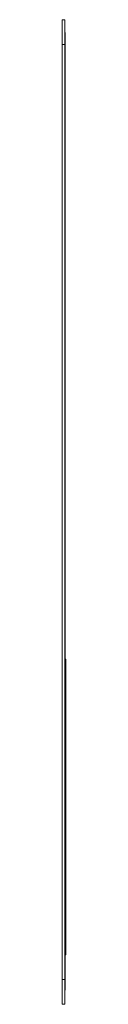
# Model space of a CAD drawing. Units: millimetres. Extents: x -377 to 593, y -534 to 771.
# Drawn here: x 35 to 36, y 572 to 771 of the extents above; entities that cross this region are included whole.
import ezdxf

# ---------------------------------------------------------------- set-up
doc = ezdxf.new("R2010")
doc.units = ezdxf.units.MM

msp = doc.modelspace()

# ---------------------------------------------------------------- linework, layer by layer
at = {"color": 7, "linetype": 'Continuous', "lineweight": 0}
for p, q in [((34.94, 771.24), (35.49, 771.24)), ((34.94, 766.24), (34.94, 771.24)), ((35.49, 771.24), (35.49, 766.24)), ((35.54, 768.66), (35.49, 768.66)), ((35.54, 768.65), (35.49, 768.65)), ((35.54, 767.9), (35.54, 768.65)), ((35.54, 767.9), (35.49, 767.9)), ((35.54, 767.9), (35.54, 575.66)), ((35.49, 766.24), (34.94, 766.24)), ((34.94, 766.24), (34.94, 576.63)), ((35.49, 766.24), (35.49, 576.63)), ((35.55, 729.41), (35.54, 729.41)), ((35.55, 706.1), (35.54, 706.1)), ((35.54, 704.19), (35.55, 704.19)), ((35.55, 688.65), (35.54, 688.65)), ((35.54, 687.53), (35.55, 687.53)), ((35.54, 665.24), (35.55, 665.24)), ((35.54, 663.89), (35.56, 663.89)), ((35.64, 641.63), (35.54, 641.63)), ((35.64, 641.63), (35.64, 640.13)), ((35.64, 640.13), (35.54, 640.13)), ((35.64, 640.13), (35.64, 583.13)), ((35.65, 638.49), (35.64, 638.49)), ((35.65, 638.32), (35.64, 638.32)), ((35.65, 638.29), (35.64, 638.29)), ((35.65, 638.24), (35.64, 638.24)), ((35.65, 638.15), (35.64, 638.15)), ((35.65, 637.79), (35.64, 637.79)), ((35.65, 637.63), (35.64, 637.63)), ((35.65, 637.01), (35.64, 637.01)), ((35.65, 636.85), (35.64, 636.85)), ((35.65, 638.34), (35.65, 638.49)), ((35.65, 638.24), (35.65, 638.29)), ((35.65, 636.63), (35.65, 636.85)), ((35.65, 636.63), (35.64, 636.63)), ((35.65, 636.36), (35.64, 636.36)), ((35.65, 636.02), (35.64, 636.02)), ((35.65, 635.9), (35.64, 635.9)), ((35.65, 635.58), (35.64, 635.58)), ((35.65, 635.41), (35.64, 635.41)), ((35.65, 635.15), (35.64, 635.15)), ((35.65, 635), (35.64, 635)), ((35.65, 634.68), (35.64, 634.68)), ((35.65, 634.46), (35.64, 634.46)), ((35.65, 634.2), (35.64, 634.2)), ((35.65, 633.85), (35.64, 633.85)), ((35.65, 633.74), (35.64, 633.74)), ((35.65, 633.1), (35.64, 633.1)), ((35.65, 633), (35.64, 633)), ((35.65, 632.9), (35.64, 632.9)), ((35.65, 634.46), (35.65, 634.68)), ((35.65, 633.74), (35.65, 633.83)), ((35.65, 633.1), (35.65, 633.74)), ((35.65, 632.33), (35.64, 632.33)), ((35.65, 631.76), (35.64, 631.76)), ((35.65, 631.43), (35.64, 631.43)), ((35.65, 631.29), (35.64, 631.29)), ((35.65, 631.26), (35.64, 631.26)), ((35.65, 630.9), (35.64, 630.9)), ((35.65, 631.43), (35.65, 631.75)), ((35.65, 631.27), (35.65, 631.35)), ((35.65, 630.9), (35.65, 631.26)), ((35.65, 630.07), (35.65, 630.9)), ((35.65, 630.07), (35.64, 630.07)), ((35.65, 630.01), (35.64, 630.01)), ((35.65, 629.38), (35.64, 629.38)), ((35.65, 629.24), (35.64, 629.24)), ((35.65, 629.24), (35.65, 629.36)), ((35.65, 628.54), (35.65, 629.24)), ((35.65, 628.54), (35.64, 628.54)), ((35.65, 628.38), (35.64, 628.38)), ((35.65, 628.27), (35.64, 628.27)), ((35.65, 628.15), (35.64, 628.15)), ((35.65, 627.57), (35.64, 627.57)), ((35.65, 627.02), (35.64, 627.02)), ((35.65, 626.85), (35.64, 626.85)), ((35.65, 626.79), (35.64, 626.79)), ((35.65, 626.81), (35.65, 626.85)), ((35.65, 626.74), (35.65, 626.79)), ((35.65, 626.74), (35.64, 626.74)), ((35.65, 626.68), (35.64, 626.68)), ((35.65, 626.61), (35.64, 626.61)), ((35.65, 626.32), (35.64, 626.32)), ((35.65, 625.88), (35.64, 625.88)), ((35.65, 625.63), (35.64, 625.63)), ((35.65, 625.57), (35.64, 625.57)), ((35.65, 625.52), (35.64, 625.52)), ((35.65, 625.44), (35.64, 625.44)), ((35.65, 625.16), (35.64, 625.16)), ((35.65, 625.57), (35.65, 625.63)), ((35.65, 624.71), (35.64, 624.71)), ((35.65, 624.57), (35.64, 624.57)), ((35.65, 624.38), (35.64, 624.38)), ((35.65, 624.03), (35.64, 624.03)), ((35.65, 623.57), (35.64, 623.57)), ((35.65, 623.51), (35.64, 623.51)), ((35.65, 623.13), (35.64, 623.13)), ((35.65, 623.07), (35.64, 623.07)), ((35.65, 624.59), (35.65, 624.69)), ((35.65, 623.51), (35.65, 623.57)), ((35.65, 623.13), (35.65, 623.51)), ((35.65, 622.38), (35.65, 623.07)), ((35.65, 622.38), (35.64, 622.38)), ((35.65, 622.22), (35.64, 622.22)), ((35.65, 622.1), (35.64, 622.1)), ((35.65, 621.99), (35.64, 621.99)), ((35.65, 621.4), (35.64, 621.4)), ((35.65, 620.85), (35.64, 620.85)), ((35.65, 620.65), (35.64, 620.65)), ((35.65, 620.51), (35.64, 620.51)), ((35.65, 620.32), (35.64, 620.32)), ((35.65, 619.97), (35.64, 619.97)), ((35.65, 619.74), (35.64, 619.74)), ((35.65, 619.57), (35.64, 619.57)), ((35.65, 619.4), (35.64, 619.4)), ((35.65, 619.07), (35.64, 619.07)), ((35.65, 619.02), (35.64, 619.02)), ((35.65, 620.53), (35.65, 620.64)), ((35.65, 620.29), (35.65, 620.31)), ((35.65, 619.07), (35.65, 619.45)), ((35.65, 618.32), (35.65, 619.02)), ((35.65, 618.32), (35.64, 618.32)), ((35.65, 618.26), (35.64, 618.26)), ((35.65, 617.94), (35.64, 617.94)), ((35.65, 617.6), (35.64, 617.6)), ((35.65, 617.18), (35.64, 617.18)), ((35.65, 617.15), (35.64, 617.15)), ((35.65, 616.79), (35.64, 616.79)), ((35.65, 617.15), (35.65, 617.17)), ((35.65, 616.76), (35.64, 616.76)), ((35.65, 616.15), (35.64, 616.15)), ((35.65, 616.14), (35.64, 616.14)), ((35.65, 616.05), (35.64, 616.05)), ((35.65, 615.96), (35.64, 615.96)), ((35.65, 615.48), (35.64, 615.48)), ((35.65, 615.03), (35.64, 615.03)), ((35.65, 614.79), (35.64, 614.79)), ((35.65, 616.14), (35.65, 616.15)), ((35.65, 614.57), (35.64, 614.57)), ((35.65, 614.25), (35.64, 614.25)), ((35.65, 614.08), (35.64, 614.08)), ((35.65, 613.82), (35.64, 613.82)), ((35.65, 613.66), (35.64, 613.66)), ((35.65, 613.35), (35.64, 613.35)), ((35.65, 613.32), (35.64, 613.32)), ((35.65, 614.59), (35.65, 614.78)), ((35.65, 613.32), (35.65, 613.33)), ((35.65, 612.63), (35.65, 613.32)), ((35.65, 612.63), (35.64, 612.63)), ((35.65, 612.47), (35.64, 612.47)), ((35.65, 612.35), (35.64, 612.35)), ((35.65, 612.21), (35.64, 612.21)), ((35.65, 612.15), (35.64, 612.15)), ((35.65, 612.1), (35.64, 612.1)), ((35.65, 612.02), (35.64, 612.02)), ((35.65, 611.74), (35.64, 611.74)), ((35.65, 611.29), (35.64, 611.29)), ((35.65, 610.97), (35.64, 610.97)), ((35.65, 612.22), (35.65, 612.33)), ((35.65, 612.15), (35.65, 612.21)), ((35.65, 610.74), (35.64, 610.74)), ((35.65, 610.65), (35.64, 610.65)), ((35.65, 610.52), (35.64, 610.52)), ((35.65, 610.19), (35.64, 610.19)), ((35.65, 610.03), (35.64, 610.03)), ((35.65, 609.77), (35.64, 609.77)), ((35.65, 609.65), (35.64, 609.65)), ((35.65, 609.01), (35.64, 609.01)), ((35.65, 608.88), (35.64, 608.88)), ((35.65, 608.85), (35.64, 608.85)), ((35.65, 610.65), (35.65, 610.72)), ((35.65, 610.53), (35.65, 610.65)), ((35.65, 609.01), (35.65, 609.65)), ((35.65, 608.21), (35.65, 608.85)), ((35.65, 608.21), (35.64, 608.21)), ((35.65, 608.06), (35.64, 608.06)), ((35.65, 608.04), (35.64, 608.04)), ((35.65, 607.4), (35.64, 607.4)), ((35.65, 607.26), (35.64, 607.26)), ((35.65, 606.94), (35.64, 606.94)), ((35.65, 607.4), (35.65, 608.04)), ((35.65, 607.28), (35.65, 607.4)), ((35.65, 606.78), (35.64, 606.78)), ((35.65, 606.52), (35.64, 606.52)), ((35.65, 606.36), (35.64, 606.36)), ((35.65, 606.04), (35.64, 606.04)), ((35.65, 606.01), (35.64, 606.01)), ((35.65, 605.99), (35.64, 605.99)), ((35.65, 605.54), (35.64, 605.54)), ((35.65, 605.36), (35.64, 605.36)), ((35.65, 605.2), (35.64, 605.2)), ((35.65, 605.54), (35.65, 605.99)), ((35.65, 605.36), (35.65, 605.54)), ((35.65, 605.2), (35.65, 605.36)), ((35.65, 604.54), (35.65, 605.2)), ((35.65, 604.54), (35.64, 604.54)), ((35.65, 604.49), (35.64, 604.49)), ((35.65, 604.43), (35.64, 604.43)), ((35.65, 603.79), (35.64, 603.79)), ((35.65, 603.74), (35.64, 603.74)), ((35.65, 603.58), (35.64, 603.58)), ((35.65, 603.57), (35.64, 603.57)), ((35.65, 602.93), (35.64, 602.93)), ((35.65, 604.49), (35.65, 604.54)), ((35.65, 604.43), (35.65, 604.49)), ((35.65, 603.79), (35.65, 604.43)), ((35.65, 603.74), (35.65, 603.79)), ((35.65, 602.93), (35.65, 603.57)), ((35.65, 602.79), (35.64, 602.79)), ((35.65, 602.15), (35.64, 602.15)), ((35.65, 601.96), (35.64, 601.96)), ((35.65, 601.21), (35.64, 601.21)), ((35.65, 600.96), (35.64, 600.96)), ((35.65, 602.15), (35.65, 602.79)), ((35.65, 601.21), (35.65, 601.96)), ((35.65, 600.97), (35.65, 601.21)), ((35.65, 600.62), (35.64, 600.62)), ((35.65, 600.01), (35.64, 600.01)), ((35.65, 599.85), (35.64, 599.85)), ((35.65, 599.68), (35.64, 599.68)), ((35.65, 599.43), (35.64, 599.43)), ((35.65, 599.15), (35.64, 599.15)), ((35.65, 599.11), (35.64, 599.11)), ((35.65, 599.68), (35.65, 599.83)), ((35.65, 599.43), (35.65, 599.68)), ((35.65, 599.15), (35.65, 599.43)), ((35.65, 599.11), (35.65, 599.15)), ((35.65, 598.79), (35.64, 598.79)), ((35.65, 598.78), (35.64, 598.78)), ((35.65, 598.69), (35.64, 598.69)), ((35.65, 598.6), (35.64, 598.6)), ((35.65, 598.12), (35.64, 598.12)), ((35.65, 597.67), (35.64, 597.67)), ((35.65, 597.43), (35.64, 597.43)), ((35.65, 597.4), (35.64, 597.4)), ((35.65, 597.21), (35.64, 597.21)), ((35.65, 596.89), (35.64, 596.89)), ((35.65, 598.78), (35.65, 598.79)), ((35.65, 598.61), (35.65, 598.63)), ((35.65, 597.4), (35.65, 597.42)), ((35.65, 597.22), (35.65, 597.4)), ((35.65, 596.72), (35.64, 596.72)), ((35.65, 596.46), (35.64, 596.46)), ((35.65, 596.3), (35.64, 596.3)), ((35.65, 595.99), (35.64, 595.99)), ((35.65, 595.96), (35.64, 595.96)), ((35.65, 595.26), (35.64, 595.26)), ((35.65, 595.11), (35.64, 595.11)), ((35.65, 594.99), (35.64, 594.99)), ((35.65, 594.96), (35.64, 594.96)), ((35.65, 594.85), (35.64, 594.85)), ((35.65, 596.27), (35.65, 596.35)), ((35.65, 595.26), (35.65, 595.96)), ((35.65, 594.96), (35.65, 594.97)), ((35.65, 594.86), (35.65, 594.96)), ((35.65, 594.79), (35.65, 594.85)), ((35.65, 594.79), (35.64, 594.79)), ((35.65, 594.74), (35.64, 594.74)), ((35.65, 594.66), (35.64, 594.66)), ((35.65, 594.38), (35.64, 594.38)), ((35.65, 593.93), (35.64, 593.93)), ((35.65, 593.79), (35.64, 593.79)), ((35.65, 593.65), (35.64, 593.65)), ((35.65, 593.4), (35.64, 593.4)), ((35.65, 593.25), (35.64, 593.25)), ((35.65, 593.04), (35.64, 593.04)), ((35.65, 593.79), (35.65, 593.92)), ((35.65, 593.65), (35.65, 593.79)), ((35.65, 592.4), (35.65, 593.04)), ((35.65, 592.4), (35.64, 592.4)), ((35.65, 592.26), (35.64, 592.26)), ((35.65, 592.24), (35.64, 592.24)), ((35.65, 591.6), (35.64, 591.6)), ((35.65, 591.45), (35.64, 591.45)), ((35.65, 591.43), (35.64, 591.43)), ((35.65, 591.6), (35.65, 592.24)), ((35.65, 590.79), (35.65, 591.43)), ((35.65, 590.79), (35.64, 590.79)), ((35.65, 590.65), (35.64, 590.65)), ((35.65, 590.33), (35.64, 590.33)), ((35.65, 590.16), (35.64, 590.16)), ((35.65, 589.9), (35.64, 589.9)), ((35.65, 589.75), (35.64, 589.75)), ((35.65, 589.43), (35.64, 589.43)), ((35.65, 589.4), (35.64, 589.4)), ((35.65, 589.38), (35.64, 589.38)), ((35.65, 588.93), (35.64, 588.93)), ((35.65, 588.93), (35.65, 589.38)), ((35.65, 588.75), (35.65, 588.93)), ((35.65, 588.75), (35.64, 588.75)), ((35.65, 588.59), (35.64, 588.59)), ((35.65, 587.93), (35.64, 587.93)), ((35.65, 587.82), (35.64, 587.82)), ((35.65, 587.18), (35.64, 587.18)), ((35.65, 588.59), (35.65, 588.75)), ((35.65, 587.93), (35.65, 588.59)), ((35.65, 587.82), (35.65, 587.93)), ((35.65, 587.18), (35.65, 587.82)), ((35.65, 586.79), (35.65, 587.18)), ((35.65, 586.79), (35.64, 586.79)), ((35.65, 586.65), (35.64, 586.65)), ((35.65, 586.4), (35.64, 586.4)), ((35.65, 586.25), (35.64, 586.25)), ((35.65, 585.79), (35.64, 585.79)), ((35.65, 585.15), (35.64, 585.15)), ((35.65, 584.9), (35.64, 584.9)), ((35.65, 586.65), (35.65, 586.79)), ((35.64, 583.13), (35.54, 583.13)), ((35.65, 584.56), (35.64, 584.56)), ((35.65, 583.95), (35.64, 583.95)), ((35.65, 583.79), (35.64, 583.79)), ((35.64, 583.13), (35.64, 581.63)), ((35.64, 581.63), (35.54, 581.63)), ((34.94, 576.63), (35.49, 576.63)), ((34.94, 571.63), (34.94, 576.63)), ((35.49, 576.63), (35.49, 571.63)), ((35.54, 575.66), (35.49, 575.66)), ((35.54, 575.66), (35.54, 574.52)), ((35.54, 574.52), (35.49, 574.52)), ((35.49, 571.63), (34.94, 571.63))]:
    msp.add_line(p, q, dxfattribs=at)

doc.saveas('drawing.dxf')
